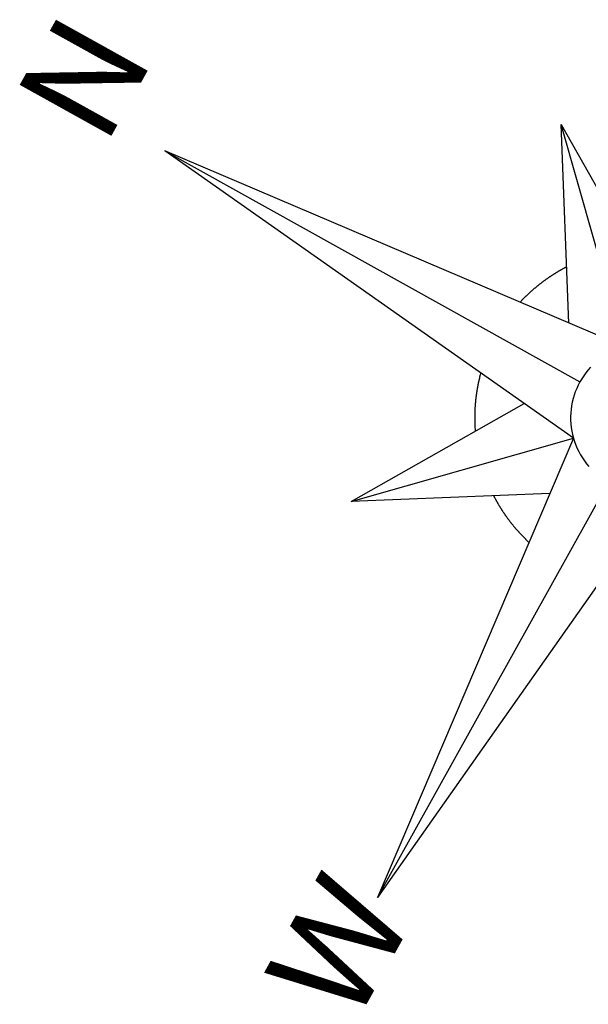
# Model space of a CAD drawing. Extents: x 33706 to 42767, y 3914 to 6814.
# Drawn here: x 40561 to 40642, y 6544 to 6684 of the extents above; entities that cross this region are included whole.
import ezdxf

# ---------------------------------------------------------------- set-up
doc = ezdxf.new("R2010")
doc.units = 0
doc.header["$LTSCALE"] = 2
doc.layers.add('ORINORTE', color=7, linetype='CONTINUOUS')
doc.styles.add('MONOTXT', font='MONOTXT', dxfattribs={"height": 0.2})

msp = doc.modelspace()

# ---------------------------------------------------------------- linework, layer by layer
at = {"layer": 'ORINORTE', "color": 1}
for p, q in [((40647.51256, 6637.56401, -4233.66263), (40638.46506, 6669.30788, -4233.66263)), ((40638.46506, 6669.30788, -4233.66263), (40652.46955, 6644.61416, -4233.66263)), ((40639.58355, 6640.94144, -4233.66263), (40638.46506, 6669.30788, -4233.66263)), ((40640.23263, 6624.48005, -4233.66263), (40581.84265, 6665.53556, -4233.66263)), ((40647.51256, 6637.56401, -4233.66263), (40581.84265, 6665.53556, -4233.66263)), ((40581.84265, 6665.53556, -4233.66263), (40641.16281, 6632.52976, -4233.66263)), ((40608.48876, 6615.43255, -4233.66263), (40633.18249, 6629.43703, -4233.66263)), ((40608.48876, 6615.43255, -4233.66263), (40640.23263, 6624.48005, -4233.66263)), ((40640.23263, 6624.48005, -4233.66263), (40612.26108, 6558.81014, -4233.66263)), ((40612.26108, 6558.81014, -4233.66263), (40645.26688, 6618.1303, -4233.66263)), ((40636.8552, 6616.55104, -4233.66263), (40608.48876, 6615.43255, -4233.66263)), ((40653.31659, 6617.20012, -4233.66263), (40612.26108, 6558.81014, -4233.66263))]:
    msp.add_line(p, q, dxfattribs=at)
for points in [[(40639.26717, 6648.9617, -4233.66263), (40639.2089, 6648.93155, -4233.66263), (40639.15063, 6648.9014, -4233.66263), (40639.09298, 6648.87091, -4233.66263), (40639.03498, 6648.83981, -4233.66263), (40638.97733, 6648.80932, -4233.66263), (40638.91933, 6648.77822, -4233.66263), (40638.86134, 6648.74712, -4233.66263), (40638.80395, 6648.71568, -4233.66263), (40638.74596, 6648.68457, -4233.66263), (40638.68858, 6648.65313, -4233.66263), (40638.63119, 6648.62169, -4233.66263), (40638.57409, 6648.5893, -4233.66263), (40638.51698, 6648.55691, -4233.66263), (40638.45959, 6648.52547, -4233.66263), (40638.40249, 6648.49308, -4233.66263), (40638.34599, 6648.46035, -4233.66263), (40638.28854, 6648.42734, -4233.66263), (40638.23204, 6648.39461, -4233.66263), (40638.17555, 6648.36188, -4233.66263), (40638.11871, 6648.32854, -4233.66263), (40638.06188, 6648.2952, -4233.66263), (40638.00599, 6648.26213, -4233.66263), (40637.94977, 6648.22845, -4233.66263), (40637.89355, 6648.19477, -4233.66263), (40637.83699, 6648.16047, -4233.66263), (40637.78076, 6648.12679, -4233.66263), (40637.72515, 6648.09277, -4233.66263), (40637.6692, 6648.05814, -4233.66263), (40637.61325, 6648.0235, -4233.66263), (40637.55764, 6647.98948, -4233.66263), (40637.50231, 6647.95451, -4233.66263), (40637.44663, 6647.91893, -4233.66263), (40637.39129, 6647.88396, -4233.66263), (40637.33596, 6647.84899, -4233.66263), (40637.28062, 6647.81402, -4233.66263), (40637.22556, 6647.77809, -4233.66263), (40637.17049, 6647.74217, -4233.66263), (40637.11543, 6647.70625, -4233.66263), (40637.06071, 6647.67094, -4233.66263), (40637.00626, 6647.63468, -4233.66263), (40636.95147, 6647.5978, -4233.66263), (40636.89702, 6647.56154, -4233.66263), (40636.84256, 6647.52528, -4233.66263), (40636.78778, 6647.48841, -4233.66263), (40636.73394, 6647.45181, -4233.66263), (40636.67976, 6647.41459, -4233.66263), (40636.62558, 6647.37738, -4233.66263), (40636.57141, 6647.34017, -4233.66263), (40636.51784, 6647.30262, -4233.66263), (40636.46428, 6647.26507, -4233.66263), (40636.41071, 6647.22751, -4233.66263), (40636.35681, 6647.18935, -4233.66263), (40636.30385, 6647.15146, -4233.66263), (40636.24995, 6647.1133, -4233.66263), (40636.19666, 6647.07479, -4233.66263), (40636.14432, 6647.03657, -4233.66263), (40636.09103, 6646.99806, -4233.66263), (40636.03835, 6646.95922, -4233.66263), (40635.98472, 6646.92011, -4233.66263), (40635.93265, 6646.88093, -4233.66263), (40635.87997, 6646.84209, -4233.66263), (40635.82696, 6646.80263, -4233.66263), (40635.77489, 6646.76345, -4233.66263), (40635.72249, 6646.72366, -4233.66263), (40635.67069, 6646.68353, -4233.66263), (40635.61829, 6646.64374, -4233.66263), (40635.56649, 6646.60361, -4233.66263), (40635.5147, 6646.56347, -4233.66263), (40635.46291, 6646.52334, -4233.66263), (40635.41112, 6646.48321, -4233.66263), (40635.35994, 6646.44274, -4233.66263), (40635.30842, 6646.40166, -4233.66263), (40635.2569, 6646.36058, -4233.66263), (40635.20572, 6646.32011, -4233.66263), (40635.15481, 6646.27869, -4233.66263), (40635.1039, 6646.23727, -4233.66263), (40635.053, 6646.19584, -4233.66263), (40635.00209, 6646.15442, -4233.66263), (40634.9518, 6646.11266, -4233.66263), (40634.90089, 6646.07124, -4233.66263), (40634.85026, 6646.02887, -4233.66263), (40634.80057, 6645.98677, -4233.66263), (40634.75028, 6645.94501, -4233.66263), (40634.70026, 6645.9023, -4233.66263), (40634.65024, 6645.85959, -4233.66263), (40634.60056, 6645.81749, -4233.66263), (40634.55053, 6645.77478, -4233.66263), (40634.50113, 6645.73173, -4233.66263), (40634.45172, 6645.68868, -4233.66263), (40634.40231, 6645.64563, -4233.66263), (40634.35256, 6645.60197, -4233.66263), (40634.30377, 6645.55858, -4233.66263), (40634.25497, 6645.51519, -4233.66263), (40634.20584, 6645.47119, -4233.66263), (40634.15704, 6645.4278, -4233.66263), (40634.10852, 6645.38346, -4233.66263), (40634.05938, 6645.33946, -4233.66263), (40634.01147, 6645.29478, -4233.66263), (40633.96329, 6645.25106, -4233.66263), (40633.91477, 6645.20672, -4233.66263), (40633.86686, 6645.16204, -4233.66263), (40633.81895, 6645.11736, -4233.66263), (40633.7707, 6645.07207, -4233.66263), (40633.7234, 6645.02705, -4233.66263), (40633.6761, 6644.98203, -4233.66263), (40633.62785, 6644.93674, -4233.66263), (40633.58117, 6644.89139, -4233.66263), (40633.53353, 6644.84576, -4233.66263), (40633.48685, 6644.8004, -4233.66263), (40633.43982, 6644.75443, -4233.66263), (40633.3928, 6644.70846, -4233.66263), (40633.34578, 6644.6625, -4233.66263), (40633.29936, 6644.61619, -4233.66263), (40633.25295, 6644.56988, -4233.66263), (40633.20654, 6644.52357, -4233.66263), (40633.16013, 6644.47727, -4233.66263), (40633.11433, 6644.43062, -4233.66263), (40633.06853, 6644.38397, -4233.66263), (40633.02239, 6644.33672, -4233.66263), (40632.97659, 6644.29007, -4233.66263), (40632.93107, 6644.24247, -4233.66263), (40632.88588, 6644.19549, -4233.66263), (40632.84036, 6644.14789, -4233.66263), (40632.79517, 6644.10091, -4233.66263), (40632.75026, 6644.05297, -4233.66263), (40632.70534, 6644.00503, -4233.66263), (40632.66043, 6643.9571, -4233.66263), (40632.61552, 6643.90916, -4233.66263)], [(40642.69097, 6634.62363, -4233.66263), (40642.34465, 6634.23615, -4233.66263), (40642.01829, 6633.83125, -4233.66263), (40641.712, 6633.41203, -4233.66263), (40641.42668, 6632.97722, -4233.66263), (40641.16306, 6632.5296, -4233.66263), (40640.92149, 6632.06979, -4233.66263), (40640.70292, 6631.59805, -4233.66263), (40640.50775, 6631.11657, -4233.66263), (40640.33631, 6630.62595, -4233.66263), (40640.1893, 6630.12742, -4233.66263), (40640.06677, 6629.62255, -4233.66263), (40639.96906, 6629.11195, -4233.66263), (40639.89719, 6628.59745, -4233.66263), (40639.84993, 6628.07973, -4233.66263), (40639.8283, 6627.56063, -4233.66263), (40639.83264, 6627.04076, -4233.66263), (40639.86239, 6626.52203, -4233.66263), (40639.9173, 6626.00537, -4233.66263), (40639.99708, 6625.49176, -4233.66263), (40640.10275, 6624.98302, -4233.66263), (40640.23247, 6624.48017, -4233.66263), (40640.38754, 6623.98409, -4233.66263), (40640.56611, 6623.4958, -4233.66263), (40640.76859, 6623.01749, -4233.66263), (40640.99436, 6622.54948, -4233.66263), (40641.24255, 6622.09306, -4233.66263), (40641.51383, 6621.64947, -4233.66263), (40641.8054, 6621.21944, -4233.66263), (40642.11829, 6620.80481, -4233.66263), (40642.45094, 6620.40564, -4233.66263)], [(40626.98741, 6633.79315, -4233.66263), (40626.97005, 6633.72996, -4233.66263), (40626.9527, 6633.66678, -4233.66263), (40626.93596, 6633.60326, -4233.66263), (40626.91921, 6633.53975, -4233.66263), (40626.90247, 6633.47623, -4233.66263), (40626.88668, 6633.41298, -4233.66263), (40626.86993, 6633.34946, -4233.66263), (40626.8538, 6633.2856, -4233.66263), (40626.83801, 6633.22236, -4233.66263), (40626.82249, 6633.15816, -4233.66263), (40626.80731, 6633.09458, -4233.66263), (40626.79213, 6633.03099, -4233.66263), (40626.77662, 6632.96679, -4233.66263), (40626.76144, 6632.90321, -4233.66263), (40626.74687, 6632.83929, -4233.66263), (40626.7323, 6632.77536, -4233.66263), (40626.71773, 6632.71144, -4233.66263), (40626.70317, 6632.64752, -4233.66263), (40626.68921, 6632.58325, -4233.66263), (40626.67526, 6632.51899, -4233.66263), (40626.66164, 6632.45534, -4233.66263), (40626.64769, 6632.39108, -4233.66263), (40626.63468, 6632.32709, -4233.66263), (40626.62134, 6632.26249, -4233.66263), (40626.60834, 6632.1985, -4233.66263), (40626.59499, 6632.1339, -4233.66263), (40626.5826, 6632.06957, -4233.66263), (40626.5696, 6632.00559, -4233.66263), (40626.55721, 6631.94126, -4233.66263), (40626.54543, 6631.87659, -4233.66263), (40626.53304, 6631.81227, -4233.66263), (40626.52126, 6631.7476, -4233.66263), (40626.50948, 6631.68293, -4233.66263), (40626.49804, 6631.61888, -4233.66263), (40626.48687, 6631.55388, -4233.66263), (40626.47509, 6631.48921, -4233.66263), (40626.46427, 6631.42482, -4233.66263), (40626.45405, 6631.36009, -4233.66263), (40626.44289, 6631.29508, -4233.66263), (40626.43267, 6631.23035, -4233.66263), (40626.42245, 6631.16562, -4233.66263), (40626.41224, 6631.10089, -4233.66263), (40626.40202, 6631.03616, -4233.66263), (40626.39242, 6630.97109, -4233.66263), (40626.38282, 6630.90602, -4233.66263), (40626.37355, 6630.84156, -4233.66263), (40626.36395, 6630.77649, -4233.66263), (40626.3553, 6630.71169, -4233.66263), (40626.34631, 6630.64628, -4233.66263), (40626.33766, 6630.58149, -4233.66263), (40626.32901, 6630.51669, -4233.66263), (40626.32035, 6630.4519, -4233.66263), (40626.31231, 6630.38676, -4233.66263), (40626.30427, 6630.32163, -4233.66263), (40626.29624, 6630.25649, -4233.66263), (40626.28881, 6630.19102, -4233.66263), (40626.28077, 6630.12588, -4233.66263), (40626.27368, 6630.06102, -4233.66263), (40626.26687, 6629.99521, -4233.66263), (40626.25978, 6629.93035, -4233.66263), (40626.2533, 6629.86515, -4233.66263), (40626.24621, 6629.80028, -4233.66263), (40626.24035, 6629.73475, -4233.66263), (40626.23387, 6629.66955, -4233.66263), (40626.2274, 6629.60435, -4233.66263), (40626.22154, 6629.53881, -4233.66263), (40626.21567, 6629.47327, -4233.66263), (40626.21015, 6629.40834, -4233.66263), (40626.2049, 6629.34246, -4233.66263), (40626.19998, 6629.2772, -4233.66263), (40626.19507, 6629.21193, -4233.66263), (40626.19016, 6629.14667, -4233.66263), (40626.18525, 6629.0814, -4233.66263), (40626.18095, 6629.0158, -4233.66263), (40626.17665, 6628.95019, -4233.66263), (40626.17235, 6628.88459, -4233.66263), (40626.16839, 6628.8196, -4233.66263), (40626.1647, 6628.75365, -4233.66263), (40626.16074, 6628.68866, -4233.66263), (40626.15705, 6628.62272, -4233.66263), (40626.15431, 6628.55705, -4233.66263), (40626.15097, 6628.49172, -4233.66263), (40626.14823, 6628.42605, -4233.66263), (40626.14583, 6628.36099, -4233.66263), (40626.1431, 6628.29532, -4233.66263), (40626.14036, 6628.22966, -4233.66263), (40626.13857, 6628.16426, -4233.66263), (40626.13645, 6628.09825, -4233.66263), (40626.13466, 6628.03286, -4233.66263), (40626.13288, 6627.96746, -4233.66263), (40626.13109, 6627.90207, -4233.66263), (40626.12992, 6627.83633, -4233.66263), (40626.12875, 6627.7706, -4233.66263), (40626.12791, 6627.70547, -4233.66263), (40626.12674, 6627.63974, -4233.66263), (40626.12652, 6627.57428, -4233.66263), (40626.12596, 6627.50821, -4233.66263), (40626.12574, 6627.44274, -4233.66263), (40626.12552, 6627.37728, -4233.66263), (40626.12591, 6627.31148, -4233.66263), (40626.12569, 6627.24602, -4233.66263), (40626.12642, 6627.18084, -4233.66263), (40626.12742, 6627.1147, -4233.66263), (40626.12815, 6627.04951, -4233.66263), (40626.12854, 6626.98371, -4233.66263), (40626.12988, 6626.91819, -4233.66263), (40626.13122, 6626.85266, -4233.66263), (40626.13318, 6626.78679, -4233.66263), (40626.13486, 6626.72188, -4233.66263), (40626.13681, 6626.65602, -4233.66263), (40626.13877, 6626.59015, -4233.66263), (40626.14106, 6626.5249, -4233.66263), (40626.14335, 6626.45965, -4233.66263), (40626.14592, 6626.39344, -4233.66263), (40626.14821, 6626.32819, -4233.66263), (40626.15146, 6626.26321, -4233.66263), (40626.15498, 6626.19728, -4233.66263), (40626.15788, 6626.13169, -4233.66263), (40626.16174, 6626.06637, -4233.66263), (40626.16464, 6626.00078, -4233.66263), (40626.16911, 6625.93513, -4233.66263), (40626.17297, 6625.86981, -4233.66263), (40626.17683, 6625.80449, -4233.66263), (40626.18129, 6625.73884, -4233.66263), (40626.1861, 6625.67379, -4233.66263), (40626.19057, 6625.60814, -4233.66263), (40626.19538, 6625.54309, -4233.66263), (40626.20046, 6625.4771, -4233.66263)], [(40628.83459, 6616.23493, -4233.66263), (40628.86477, 6616.17672, -4233.66263), (40628.89499, 6616.11857, -4233.66263), (40628.92592, 6616.06027, -4233.66263), (40628.95631, 6616.00243, -4233.66263), (40628.98738, 6615.94437, -4233.66263), (40629.01794, 6615.88684, -4233.66263), (40629.04914, 6615.82903, -4233.66263), (40629.08044, 6615.7714, -4233.66263), (40629.11178, 6615.71384, -4233.66263), (40629.14384, 6615.65612, -4233.66263), (40629.17534, 6615.59886, -4233.66263), (40629.20753, 6615.54138, -4233.66263), (40629.23918, 6615.48436, -4233.66263), (40629.27153, 6615.42719, -4233.66263), (40629.30393, 6615.37008, -4233.66263), (40629.33642, 6615.31316, -4233.66263), (40629.36898, 6615.25636, -4233.66263), (40629.40161, 6615.19968, -4233.66263), (40629.43492, 6615.14278, -4233.66263), (40629.46768, 6615.08634, -4233.66263), (40629.50116, 6615.02975, -4233.66263), (40629.53471, 6614.97329, -4233.66263), (40629.56832, 6614.91694, -4233.66263), (40629.602, 6614.86072, -4233.66263), (40629.63575, 6614.80462, -4233.66263), (40629.67021, 6614.74836, -4233.66263), (40629.7041, 6614.69251, -4233.66263), (40629.7387, 6614.6365, -4233.66263), (40629.77275, 6614.58095, -4233.66263), (40629.80752, 6614.52524, -4233.66263), (40629.84232, 6614.4696, -4233.66263), (40629.87722, 6614.41414, -4233.66263), (40629.9122, 6614.3588, -4233.66263), (40629.94785, 6614.30325, -4233.66263), (40629.98295, 6614.24816, -4233.66263), (40630.01878, 6614.19291, -4233.66263), (40630.05405, 6614.13813, -4233.66263), (40630.09001, 6614.08312, -4233.66263), (40630.12603, 6614.02825, -4233.66263), (40630.16216, 6613.97355, -4233.66263), (40630.19835, 6613.91898, -4233.66263), (40630.23461, 6613.86453, -4233.66263), (40630.27155, 6613.80986, -4233.66263), (40630.30799, 6613.75571, -4233.66263), (40630.34506, 6613.70129, -4233.66263), (40630.38224, 6613.64705, -4233.66263), (40630.41952, 6613.593, -4233.66263), (40630.45622, 6613.53934, -4233.66263), (40630.49425, 6613.48519, -4233.66263), (40630.53173, 6613.43151, -4233.66263), (40630.56932, 6613.378, -4233.66263), (40630.60694, 6613.32456, -4233.66263), (40630.64527, 6613.27096, -4233.66263), (40630.68371, 6613.21755, -4233.66263), (40630.72156, 6613.16454, -4233.66263), (40630.76013, 6613.11137, -4233.66263), (40630.79877, 6613.05832, -4233.66263), (40630.83751, 6613.00546, -4233.66263), (40630.87628, 6612.95266, -4233.66263), (40630.91516, 6612.90004, -4233.66263), (40630.95475, 6612.84727, -4233.66263), (40630.99376, 6612.7949, -4233.66263), (40631.03348, 6612.74237, -4233.66263), (40631.07328, 6612.68996, -4233.66263), (40631.11256, 6612.63808, -4233.66263), (40631.15252, 6612.58598, -4233.66263), (40631.19255, 6612.534, -4233.66263), (40631.23268, 6612.48221, -4233.66263), (40631.27288, 6612.43054, -4233.66263), (40631.31376, 6612.37865, -4233.66263), (40631.35409, 6612.32723, -4233.66263), (40631.39514, 6612.27565, -4233.66263), (40631.43564, 6612.22453, -4233.66263), (40631.47686, 6612.17326, -4233.66263), (40631.51815, 6612.1221, -4233.66263), (40631.55889, 6612.07141, -4233.66263), (40631.60031, 6612.02051, -4233.66263), (40631.64183, 6611.96978, -4233.66263), (40631.68404, 6611.91884, -4233.66263), (40631.72573, 6611.86843, -4233.66263), (40631.76749, 6611.81813, -4233.66263), (40631.80993, 6611.76762, -4233.66263), (40631.85186, 6611.71763, -4233.66263), (40631.89447, 6611.66743, -4233.66263), (40631.93653, 6611.61769, -4233.66263), (40631.97931, 6611.56779, -4233.66263), (40632.02216, 6611.51801, -4233.66263), (40632.0651, 6611.46842, -4233.66263), (40632.10812, 6611.41895, -4233.66263), (40632.1512, 6611.3696, -4233.66263), (40632.19439, 6611.32044, -4233.66263), (40632.23825, 6611.27106, -4233.66263), (40632.28158, 6611.22214, -4233.66263), (40632.325, 6611.17341, -4233.66263), (40632.3691, 6611.12446, -4233.66263), (40632.4133, 6611.07569, -4233.66263), (40632.45696, 6611.02738, -4233.66263), (40632.5013, 6610.97886, -4233.66263), (40632.54575, 6610.93052, -4233.66263), (40632.59025, 6610.88231, -4233.66263), (40632.63487, 6610.83427, -4233.66263), (40632.67954, 6610.78636, -4233.66263), (40632.72429, 6610.73858, -4233.66263), (40632.76975, 6610.69063, -4233.66263), (40632.81467, 6610.64315, -4233.66263), (40632.85968, 6610.59585, -4233.66263), (40632.90538, 6610.54834, -4233.66263), (40632.95053, 6610.50129, -4233.66263), (40632.9964, 6610.45408, -4233.66263), (40633.04237, 6610.40706, -4233.66263), (40633.08837, 6610.36009, -4233.66263), (40633.1339, 6610.31371, -4233.66263), (40633.18007, 6610.26706, -4233.66263), (40633.22634, 6610.22058, -4233.66263), (40633.27272, 6610.1743, -4233.66263), (40633.31974, 6610.12773, -4233.66263), (40633.36628, 6610.08175, -4233.66263), (40633.41289, 6610.03589, -4233.66263), (40633.45957, 6609.99015, -4233.66263), (40633.50693, 6609.94419, -4233.66263), (40633.55378, 6609.89876, -4233.66263), (40633.60135, 6609.85317, -4233.66263), (40633.64836, 6609.80805, -4233.66263), (40633.69606, 6609.76271, -4233.66263), (40633.74386, 6609.71755, -4233.66263), (40633.79177, 6609.67258, -4233.66263), (40633.8397, 6609.62766, -4233.66263), (40633.88716, 6609.58333, -4233.66263)]]:
    msp.add_polyline3d(points, dxfattribs=at)

# ---------------------------------------------------------------- texts
at = {"layer": 'ORINORTE', "color": 1, "style": 'MONOTXT', "width": 1}
for s, p in [('N', (40573.20869, 6665.89256, -4233.66263)), ('W', (40608.8714, 6540.30268, -4233.66263))]:
    msp.add_text(s, height=14.99677, rotation=60.9083877, dxfattribs=at).set_placement(p)

doc.saveas('drawing.dxf')
